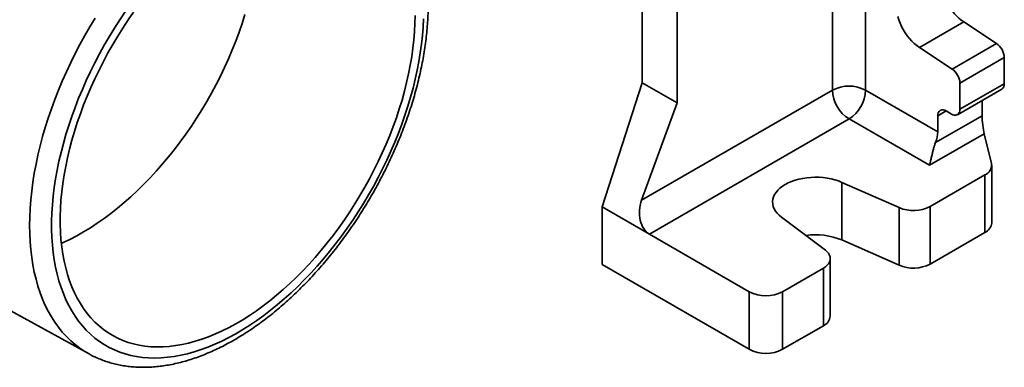
# Model space of a CAD drawing. Units: inches. Extents: x 0.2 to 8.4, y 0.1 to 10.9.
# Drawn here: x 7.2 to 7.6, y 8.2 to 8.3 of the extents above; entities that cross this region are included whole.
import ezdxf

# ---------------------------------------------------------------- set-up
doc = ezdxf.new("R2010")
doc.units = ezdxf.units.IN
doc.header["$MEASUREMENT"] = 0

msp = doc.modelspace()

# ---------------------------------------------------------------- linework, layer by layer
at = {"color": 8, "linetype": 'Continuous', "lineweight": 35}
for p, q in [((7.573696580859772, 8.849728440617028), (7.573696580859772, 8.291501282509087)), ((7.558098635439238, 8.291501282509087), (7.558098635439238, 8.55978858920191)), ((7.611392241939813, 8.281748000419318), (7.607492121136983, 8.279496508604195))]:
    msp.add_line(p, q, dxfattribs=at)
at = {"color": 7, "linetype": 'Continuous', "lineweight": 35}
for p, q in [((7.468959697962524, 8.811283936913883), (7.468959697962524, 8.29494196180912)), ((7.48530824381161, 8.285504147179974), (7.48530824381161, 8.80184612228474)), ((7.598877883136796, 8.31152014168994), (7.619675151831453, 8.323526149352306)), ((7.619675151831453, 8.323526149352306), (7.635060313255336, 8.313403306424467)), ((7.598877883136796, 8.31152014168994), (7.61426304456068, 8.301397298762101)), ((7.61426304456068, 8.301397298762101), (7.635060313255336, 8.313403306424467)), ((7.638688036379884, 8.306817030811624), (7.617890767685228, 8.294811023149256)), ((7.638688036379884, 8.306817030811624), (7.638688036379884, 8.29450547122079)), ((7.468959697962524, 8.29494196180912), (7.450212878816327, 8.236722439760792)), ((7.468670438616618, 8.239875483369422), (7.558098635439238, 8.291501282509087)), ((7.468959697962524, 8.29494196180912), (7.48530824381161, 8.285504147179974)), ((7.573696580859772, 8.291501282509087), (7.607492121136983, 8.271991532383762)), ((7.616748395804128, 8.279974591388978), (7.637545664498784, 8.291980599051344)), ((7.617890767685228, 8.294811023149256), (7.617890767685228, 8.282499463558425)), ((7.617890767685228, 8.282499463558425), (7.638688036379884, 8.29450547122079)), ((7.468670438616618, 8.239875483369422), (7.48530824381161, 8.285504147179974)), ((7.62828938983164, 8.286637075393095), (7.62828938983164, 8.2794945571317)), ((7.565897608149506, 8.277993065567706), (7.472309960028138, 8.223966066304257)), ((7.60359263478185, 8.256232189886116), (7.565897608149506, 8.277993065567706)), ((7.606447258986457, 8.266885363389013), (7.62828938983164, 8.2794945571317)), ((7.607492121136983, 8.279496508604195), (7.607492121136983, 8.271991532383762)), ((7.613991281330095, 8.28024760620026), (7.611391607492116, 8.281748365962356)), ((7.629264267520881, 8.271052108015533), (7.60359263478185, 8.256232189886116)), ((7.632708830475837, 8.257132637291246), (7.629264267520881, 8.271052108015533)), ((7.632819688009871, 8.229214306488727), (7.632819688009871, 8.256232189886116)), ((7.603930502582037, 8.236917472603269), (7.629589226750628, 8.25172993877359)), ((7.629589226750628, 8.2247120553762), (7.629589226750628, 8.25172993877359)), ((7.589420464148048, 8.236366915103625), (7.562603336093102, 8.24823705481614)), ((7.562603336093102, 8.24823705481614), (7.562603336093102, 8.22121917141875)), ((7.450212878816327, 8.236722439760792), (7.472309960028138, 8.223966066304257)), ((7.450212878816327, 8.236722439760792), (7.450212878816327, 8.209704556363402)), ((7.589420464148048, 8.209349031706237), (7.589420464148048, 8.236366915103625)), ((7.603930502582037, 8.236917472603269), (7.603930502582037, 8.209899589205879)), ((7.534253113983389, 8.231870819957306), (7.554815026984502, 8.216389621457763)), ((7.519103796289738, 8.196952559629091), (7.472309960028138, 8.223966066304257)), ((7.603930502582037, 8.209899589205879), (7.629589226750628, 8.2247120553762)), ((7.589420464148048, 8.209349031706237), (7.562603336093102, 8.22121917141875)), ((7.450212878816327, 8.209704556363402), (7.519103796289738, 8.169934676231701)), ((7.557091766944994, 8.18549750819619), (7.557091766944994, 8.21251539159358)), ((7.141081612281789, 8.205362859842964), (7.209588383875925, 8.167743754091589)), ((7.55386131788667, 8.208013147524493), (7.534701741710272, 8.196952559629091)), ((7.55386131788667, 8.180995264127104), (7.55386131788667, 8.208013147524493)), ((7.519103796289738, 8.169934676231701), (7.519103796289738, 8.196952559629091)), ((7.534701741710272, 8.196952559629091), (7.534701741710272, 8.169934676231701)), ((7.55386131788667, 8.180995264127104), (7.534701741710272, 8.169934676231701))]:
    msp.add_line(p, q, dxfattribs=at)
at = {"color": 7, "linetype": 'Continuous', "lineweight": 35, "flags": 128}
for points in [[(7.226512880123743, 8.328230695502745), (7.223936802859705, 8.324397316634787), (7.22143898227884, 8.320498873686383), (7.219022938345769, 8.316540885759153), (7.216692099518236, 8.312528952976034), (7.214449766144359, 8.308468756484704), (7.212299104362156, 8.304366040846688), (7.210243170501399, 8.300226621079663), (7.208284862279929, 8.296056343916822), (7.206426961506881, 8.291861119503489), (7.204672091379458, 8.287646882655919), (7.203022734784319, 8.283419599904166), (7.201481228197115, 8.279185251881186), (7.200049755582032, 8.274949833323415), (7.198730342291333, 8.270719338982175), (7.197524855065354, 8.266499760101377), (7.196435002032509, 8.262297066806063), (7.19546232050837, 8.258117202820108), (7.194608195297045, 8.253966092509096), (7.193873828188878, 8.249849605660245), (7.19326025626184, 8.245773566286442), (7.192768357981968, 8.241743749983929), (7.192398822701088, 8.237765858398559), (7.19215217505864, 8.233845520104081), (7.192028762780765, 8.229988284439264), (7.192028762780765, 8.226199611821029), (7.19215217505864, 8.222484864939284), (7.192398822701088, 8.218849299951206), (7.192768357981968, 8.215298064719505), (7.19326025626184, 8.211836182082125), (7.193873828188878, 8.208468557776241), (7.194608195297045, 8.2051999531428), (7.19546232050837, 8.20203499480995), (7.196435002032509, 8.19897816500731), (7.197524855065354, 8.196033789239676), (7.198730342291333, 8.193206036284145), (7.200049755582032, 8.190498904102673), (7.201481228197115, 8.18791622864665), (7.203022734784319, 8.185461666245454), (7.204672091379458, 8.18313869008414), (7.206426961506881, 8.180950583158307), (7.208284862279929, 8.178900445318085), (7.210243170501399, 8.176991182700704), (7.212299104362156, 8.175225493643032), (7.214449766144359, 8.17360587924445), (7.216692099518236, 8.172134625759396), (7.219022938345769, 8.17081382220425), (7.22143898227884, 8.169645339225863), (7.223936802859705, 8.168630818534114), (7.226512880123743, 8.167771715165982), (7.22916355989624, 8.167069230565998), (7.231885090395145, 8.166524368939486), (7.234673619180838, 8.166137886179616), (7.237525199256595, 8.165910349745795), (7.240435798219267, 8.165842066455818), (7.243401292158827, 8.165933135320829), (7.246417483959744, 8.166183429932135), (7.249480106351216, 8.166592593177484), (7.25258482800762, 8.167160054851962), (7.255727245922951, 8.167885006122075), (7.25890291896333, 8.168766411850635), (7.262107351090758, 8.169803043179536), (7.265336006614248, 8.170993415888201), (7.268584313240067, 8.172335855555708), (7.271847676560317, 8.173828456612789), (7.275121476621429, 8.175469108539186), (7.278401079362524, 8.177255488377725), (7.28168184309715, 8.179185064476119), (7.284959124232461, 8.181255113877778), (7.288228284132236, 8.183462705149966), (7.291484695979888, 8.185804709390336), (7.294723750497654, 8.188277810573117), (7.297940862428321, 8.190878509290947), (7.301131480067205, 8.19360312825756), (7.304291084499581, 8.196447811867564), (7.307415207139511, 8.199408529276813), (7.310499425154495, 8.202481085850273), (7.313539369091048, 8.205661141653353), (7.316530744226301, 8.208944195599576), (7.319469307691285, 8.212325600422476), (7.322350908123908, 8.215800564433014), (7.325171461267126, 8.219364165611047), (7.327926980471229, 8.223011376258505), (7.330613558392472, 8.22673701721131), (7.333227397495366, 8.230535824760066), (7.335764797851756, 8.23440242247287), (7.338222166291517, 8.238331333522474), (7.340596025553233, 8.242317000058028), (7.342883020384665, 8.24635377968222), (7.345079905341827, 8.250435952497014), (7.347183575291284, 8.2545577528014), (7.349191047108767, 8.258713337392493), (7.35109949018148, 8.262896827830177), (7.352906195905793, 8.267102299873088), (7.354608614290005, 8.271323811653518), (7.356204323452043, 8.275555371979646), (7.357691078423137, 8.279791007254511), (7.359066762344143, 8.28402470864621), (7.360329435269222, 8.288250491962287), (7.361477309763997, 8.292462376518266), (7.362508757006019, 8.296654395703953), (7.363422325086134, 8.30082061987663), (7.364216714606657, 8.304955152841037), (7.364890803083203, 8.309052140652827), (7.365443632743767, 8.313105782186575), (7.365874428830105, 8.317110346745531), (7.366182575195896, 8.321060161735883), (7.366367638708581, 8.324949636880225)], [(7.230452315332147, 8.328103651896864), (7.227891199442874, 8.324397026594161), (7.225406348437033, 8.320622109217082), (7.223001450041859, 8.31678450162538), (7.220680073025648, 8.31288991311988), (7.218445676348432, 8.308944130502141), (7.216301566458788, 8.304953000467004), (7.214250946097488, 8.300922471865508), (7.212296847192468, 8.296858525265357), (7.210442173562028, 8.292767194080657), (7.208689694814383, 8.288654568094781), (7.207041997543989, 8.284526744152863), (7.205501540235668, 8.280389864901853), (7.204070604460943, 8.276250065960719), (7.202751325380333, 8.272113511140505), (7.201545655140597, 8.267986339613381), (7.200455387276565, 8.263874679999526), (7.199482138409774, 8.25978464156311), (7.198627366549834, 8.255722308927137), (7.197892328391221, 8.251693708615687), (7.197278115916027, 8.247704826661929), (7.196785656393962, 8.243761598041253), (7.196415663578685, 8.23986987057235), (7.196168698712389, 8.236035432209256), (7.196045121722133, 8.232263976263289), (7.196045121722133, 8.228561109325353), (7.196168698712389, 8.22493233233533), (7.196415663578685, 8.221383033537496), (7.196785656393962, 8.217918490680232), (7.197278115916027, 8.214543843721131), (7.197892328391221, 8.211264116396451), (7.198627366549834, 8.208084173078765), (7.199482138409774, 8.205008739025553), (7.200455387276565, 8.202042389812334), (7.201545655140597, 8.199189526680051), (7.202751325380333, 8.196454392381384), (7.204070604460943, 8.193841044765266), (7.205501540235668, 8.191353369103195), (7.207041997543989, 8.188995064002357), (7.208689694814383, 8.186769630835311), (7.210442173562028, 8.184680373742847), (7.212296847192468, 8.18273040315171), (7.214250946097488, 8.180922611123696), (7.216301566458788, 8.179259678395663), (7.218445676348432, 8.17774408494583), (7.220680073025648, 8.176378081819452), (7.223001450041859, 8.175163698167108), (7.225406348437033, 8.174102727160099), (7.227891199442874, 8.17319675768709), (7.230452315332147, 8.172447133848598), (7.233085883318217, 8.171854965524435), (7.235787996057335, 8.171421138937736), (7.238554639447731, 8.171146288477757), (7.241381698730065, 8.171030828399934), (7.244264979839039, 8.171074936973566), (7.247200191102011, 8.171278531827488), (7.250182979841758, 8.171641326303309), (7.253208907974632, 8.172162773101027), (7.25627348556309, 8.172842097737657), (7.259372155564546, 8.173678296787518), (7.262500315182967, 8.174670122029909), (7.265653317394002, 8.175816102463301), (7.268826477807988, 8.177114534178092), (7.272015081532969, 8.178563491363136), (7.275214391562828, 8.180160817058935), (7.278419654782422, 8.181904140713497), (7.281626109116562, 8.183790868220191), (7.284828990774303, 8.18581820018895), (7.288023541302604, 8.187983128973677), (7.291205013591458, 8.190282428049775), (7.294368682454389, 8.19271268630046), (7.297509846725473, 8.195270302182772), (7.300623839553865, 8.197951454447551), (7.303706035266817, 8.200752183591808), (7.306751855470136, 8.203668310845421), (7.309756770573295, 8.206695509497418), (7.312716319615929, 8.209829288163231), (7.315626107217605, 8.213064981979235), (7.318481808153159, 8.216397790466981), (7.321279179553621, 8.219822756398285), (7.324014063956445, 8.223334788689844), (7.326682401506416, 8.226928683535846), (7.329280226905433, 8.230599087424185), (7.331803678563189, 8.234340551731137), (7.334249010798092, 8.238147518631042), (7.336612584686576, 8.242014336947474), (7.338890892464935, 8.245935248061794), (7.341080554479093, 8.24990444755354), (7.343178306983686, 8.253916014755728), (7.345181038744823, 8.257964004331024), (7.347085778839153, 8.262042400483075), (7.34888969055342, 8.266145141613148), (7.350590095786287, 8.270266134406983), (7.352184468947888, 8.274399253835389), (7.353670443060277, 8.27853836076512), (7.355045803656977, 8.282677305481743), (7.356308513184808, 8.286809938254224), (7.357456698802973, 8.290930123425243), (7.358488646282601, 8.295031730606036), (7.359402824408578, 8.299108671658171), (7.360197878879091, 8.303154890127248), (7.360872626205166, 8.30716437357149), (7.361426065911593, 8.311131166769197), (7.361857374436455, 8.315049374361035), (7.362165911231599, 8.318913174938636), (7.362351212662168, 8.322716826328605), (7.362413016408444, 8.32645468408227)], [(7.282674104805785, 8.32689675958025), (7.281354825725176, 8.322760204760037), (7.279923889950452, 8.318620405818903), (7.278383432642131, 8.314483526567894), (7.276735735371737, 8.310355702625975), (7.274983256624092, 8.306243076640099), (7.273128582993653, 8.302151745455399), (7.271174484088633, 8.29808779885525), (7.269123863727332, 8.294057270253754), (7.266979753837687, 8.290066140218615), (7.264745357160472, 8.286120357600876), (7.26242398014426, 8.282225769095374), (7.260019081749087, 8.278388161503672), (7.257534230743246, 8.274613244126595), (7.254973114853972, 8.270906618823892), (7.252339546867904, 8.267273797625132), (7.249637434128786, 8.263720178076506), (7.246870790738389, 8.26025102915053), (7.244043731456054, 8.256871515902647), (7.241160450347081, 8.253586658966881), (7.238225239084108, 8.250401331031826), (7.235242450344362, 8.247320270933242), (7.232216522211488, 8.244348055473434), (7.229151944623029, 8.241489094140965), (7.226053274621575, 8.238747644959531), (7.222925115003154, 8.236127773983608), (7.219772112792119, 8.233633375551781), (7.216598952378132, 8.231268154235632), (7.21341034865315, 8.229035627922393), (7.210211038623292, 8.226939108883412), (7.207005775403697, 8.224981714396632), (7.203799321069559, 8.2231663485304), (7.200596439411817, 8.221495712050602), (7.197401888883517, 8.219972291304082), (7.196588769429916, 8.219607464291197)], [(7.588754196459453, 8.326052324450782), (7.589241257075638, 8.32449145930946), (7.589840200102908, 8.322930970984801), (7.590544632260627, 8.321387561586638), (7.591347037783777, 8.319877742915686), (7.592238802824786, 8.31841768148499), (7.593210361864539, 8.31702302946363), (7.594251344123383, 8.315708706308351), (7.595350597962961, 8.314488771963314), (7.59649633729722, 8.3133763141605), (7.597676312405251, 8.31238322300903), (7.598877883136796, 8.31152014168994)], [(7.562603336093102, 8.24823705481614), (7.561009115442967, 8.248875021401199), (7.559316311381539, 8.249421874051613), (7.55754056548472, 8.249872555577753), (7.55569817817794, 8.250222952610889), (7.553806108736163, 8.250469811081931), (7.551881731265536, 8.250610877090207), (7.549942834703395, 8.25064484055595), (7.548007207987074, 8.250571405654698), (7.546092688857576, 8.250391206296014), (7.544216895439397, 8.25010596107916), (7.542397055427675, 8.24971826198991), (7.540649932882699, 8.2492316730087), (7.538991657417059, 8.248650687849992), (7.537437406971798, 8.247980631354123), (7.536001554227426, 8.247227687661063), (7.534697276174563, 8.246398787515373), (7.533536602917603, 8.245501551918698), (7.53253017365638, 8.244544235782254), (7.531687309891666, 8.24353565749241), (7.531015722603155, 8.24248508621568), (7.53052158545497, 8.241402199638076), (7.530209461590158, 8.240296985356943), (7.530082230425188, 8.239179557751546), (7.530141063248116, 8.238060256591218), (7.530385447620415, 8.23694935121089), (7.530813065367813, 8.23585708277174), (7.531420012196791, 8.234793481131755), (7.532200700087255, 8.233768364845735), (7.533148003703537, 8.232791143948983), (7.534253113983389, 8.231870819957306)], [(7.55386131788667, 8.208013147524493), (7.554812342782709, 8.208639161392552), (7.55561372342881, 8.209331461070672), (7.556251782596749, 8.210078206536888), (7.556715563862844, 8.210866649165524), (7.556997161032723, 8.211683265552555), (7.557091766944994, 8.212514123774453), (7.556997746676751, 8.213345010170109), (7.556716710749064, 8.214161696991535), (7.556253441921494, 8.214950238228326), (7.555615943995748, 8.215697138650212), (7.554815026984502, 8.216389621457763)]]:
    msp.add_lwpolyline(points, dxfattribs=at)
at = {"color": 8, "linetype": 'Continuous', "lineweight": 35, "flags": 128}
for points in [[(7.181706237755175, 8.228033113942335), (7.181767882889526, 8.231965880392826), (7.181952751187533, 8.235964582277646), (7.182260586429935, 8.240023878064678), (7.182690979886004, 8.244138352267976), (7.18324335811263, 8.248302516329494), (7.183916982954321, 8.25251081390251), (7.184710957643659, 8.256757630537367), (7.185624214600383, 8.261037293682609), (7.18665555203415, 8.265344104382189), (7.187803579040391, 8.269672305579975), (7.189066770504453, 8.274016127904414), (7.190443436599297, 8.27836977029877), (7.191931747187338, 8.282727431719483), (7.193529707418607, 8.287083290004684), (7.195235188233047, 8.291431533571984), (7.19704592026005, 8.29576636494132), (7.198959481617544, 8.300081997213823), (7.200973322313826, 8.304372682247855), (7.203084752046646, 8.308632675437241), (7.20529095240412, 8.312856306155957), (7.207588982965196, 8.31703793196777), (7.209975781299645, 8.321171987938323), (7.212448150767149, 8.325252937324189)], [(7.209605385854098, 8.167734414899554), (7.207588982965196, 8.168911877446472), (7.20529095240412, 8.170440253648474), (7.203084752046646, 8.172116659653652), (7.200973322313826, 8.173938847963658), (7.198959481617544, 8.175904402021567), (7.19704592026005, 8.178010683378064), (7.195235188233047, 8.180254888049264), (7.193529707418607, 8.182634025381816), (7.191931747187338, 8.185144918055192), (7.190443436599297, 8.187784212647419), (7.189066770504453, 8.190548390201378), (7.187803579040391, 8.19343376270539), (7.18665555203415, 8.196436480135485), (7.185624214600383, 8.19955253398001), (7.184710957643659, 8.202777773087064), (7.183916982954321, 8.206107886058197), (7.18324335811263, 8.209538432943887), (7.182690979886004, 8.213064834680095), (7.182260586429935, 8.216682387176293), (7.181952751187533, 8.220386263957751), (7.181767882889526, 8.224171521448984), (7.181706237755175, 8.228033113942335)]]:
    msp.add_lwpolyline(points, dxfattribs=at)
at = {"color": 7, "linetype": 'Continuous', "lineweight": 35}
for centre, radius, start, end in [((7.633959461771917, 8.343969161017503), 0.0249390905290992, 208.9849304781982, 235.0565353391118), ((7.630145055108489, 8.306403766910678), 0.00855297118288328, 2.769505465715148, 54.92247437360845), ((7.609347786413831, 8.29439775924831), 0.008552971182886239, 2.769505465714286, 54.92247437360069), ((7.565897608149505, 8.276449328424201), 0.016952442216654, 62.60965969077562, 117.3903403092217), ((7.575031262306273, 8.292271861243414), 0.0169501517457525, 182.6056481495856, 237.3943519960502), ((7.556764061048163, 8.292271799434934), 0.01695004199120304, 302.6054557418408, 357.3945441125342), ((7.63606466995724, 8.294171538886099), 0.002644534399777815, 304.0572433094964, 7.254254948026511), ((7.609869381760472, 8.279882115770052), 0.00240833157151482, 50.79724899973856, 189.2135027549606), ((7.615513507061738, 8.282113856392568), 0.002408331571517012, 230.7972489998091, 9.213502754956455), ((7.593136271422682, 8.27226914455216), 0.01435853368334093, 337.9785666967652, 358.892157298764), ((7.627650904491451, 8.256451160325105), 0.005103628720715471, 292.3208587231595, 7.673505684983236), ((7.596088374194262, 8.252115557922545), 0.01710206931989088, 247.0524022859788, 297.2934850365032), ((7.627179364968938, 8.229851270640173), 0.005676175414512083, 295.1226459833595, 353.5568603862355), ((7.550301934256371, 8.19134745121316), 0.03230548181330619, 67.61776290787327, 98.33151526236104), ((7.59608445742182, 8.225200901742534), 0.01719565613754132, 247.1985235011324, 297.1473638213395), ((7.526902769000005, 8.212004532123162), 0.01695245856204211, 242.6096883147339, 297.3903116852704), ((7.551547985131264, 8.18606520361929), 0.005572772639509309, 294.526459804479, 354.1531666498749), ((7.526902769000005, 8.184986648725786), 0.01695245856205473, 242.609688314756, 297.3903116852483)]:
    msp.add_arc(centre, radius, start, end, dxfattribs=at)
for centre, major_axis, ratio, start_param, end_param in [((7.629264270649265, 8.275555088313602), (-0.0006515275179843627, 0.005982477050849866), 0.1212173782475743, 0.8388463408093791, 2.409642667603495), ((7.476469413795444, 8.235373233361647), (0.002021593637835828, 0.01218006909815728), 0.7064445093182411, 1.311598761334925, 2.882395088129925)]:
    msp.add_ellipse(centre, major_axis=major_axis, ratio=ratio, start_param=start_param, end_param=end_param, dxfattribs=at)
for points, knots in [([(7.20961638498099, 8.167749169093053), (7.209908136054056, 8.167583624953025), (7.211000494417552, 8.166963803665006), (7.212972583795288, 8.16603186589075), (7.215527424402532, 8.164955124889078), (7.218156373985796, 8.164028208329936), (7.220850497050277, 8.163240514454783), (7.223609111049822, 8.162596178544963), (7.226429229786754, 8.16209536759939), (7.229308204868224, 8.161739466743372), (7.232243178665692, 8.16152935476822), (7.235230888337912, 8.161465995720404), (7.238267882690943, 8.161550164772063), (7.241350346229192, 8.161782413979067), (7.244474285344607, 8.162162950847279), (7.247635471778081, 8.16269172342845), (7.250829446574246, 8.163368312035772), (7.254051621646398, 8.164191992340468), (7.25729754065697, 8.165161575168723), (7.260562455697059, 8.166275713229723), (7.263841925375357, 8.167532628669592), (7.267131488024297, 8.168930332133716), (7.270426660034327, 8.170466686587833), (7.27372333353604, 8.172139176343034), (7.277017146542588, 8.173945341262955), (7.280304153331046, 8.175882321113608), (7.283580222311251, 8.177947336770371), (7.286841650887692, 8.18013730505744), (7.290084535942006, 8.182449290357688), (7.293305328805237, 8.18488004625853), (7.296500341824662, 8.187426391259118), (7.29966603930123, 8.190084988567236), (7.302798909084894, 8.192852408068193), (7.305895519042273, 8.195725131109635), (7.308952363209779, 8.19869960261438), (7.311966139732506, 8.20177212061469), (7.314933442832875, 8.20493893933285), (7.317851089443341, 8.20819616349722), (7.320715710452231, 8.211539918736646), (7.323524183594556, 8.214966157167517), (7.32627335199359, 8.218470793855888), (7.328960086085018, 8.222049683869018), (7.331581445708762, 8.225698531437168), (7.334134297512941, 8.229413131994756), (7.336615880657957, 8.233189022074292), (7.339023244589708, 8.237021832418247), (7.341353695025688, 8.240907032848165), (7.343604490256967, 8.244840111394973), (7.345772992893965, 8.248816473638774), (7.347856632465425, 8.252831484554399), (7.349853022435942, 8.256880427882047), (7.351759698154313, 8.260958673667426), (7.353574432719985, 8.265061473101467), (7.355295002543633, 8.269184117117439), (7.356919307556478, 8.273321852852916), (7.358445320371128, 8.277469942776237), (7.359871110810937, 8.281623632603347), (7.361194916516291, 8.28577813957031), (7.362414895864574, 8.289928768800303), (7.363529521496381, 8.29407072418315), (7.364537108730357, 8.298199356196282), (7.365436351073102, 8.30230987944238), (7.366225759341369, 8.306397677406256), (7.366904115195919, 8.310458028435551), (7.367470281762068, 8.314486303937475), (7.367922999624714, 8.318477807551524), (7.368261790469618, 8.322428168633579), (7.368484052448701, 8.326331808565287), (7.368573758672194, 8.329440682025544), (7.368580875248671, 8.331242494135958), (7.368582977553068, 8.331774766575158)], [0, 0, 0, 0, 0.005215742459809481, 0.01952849680356704, 0.03384697192049357, 0.0481845059951771, 0.06255359919445844, 0.0769653116410295, 0.09142907217928019, 0.1059521110437884, 0.1205394678230576, 0.1351937535421996, 0.1499153055116212, 0.1647023283392105, 0.1795512572970327, 0.1944570409196793, 0.2094136255871549, 0.2244143282323747, 0.2394522806869498, 0.2545206967247888, 0.2696131694661573, 0.2847238169751666, 0.2998474142856953, 0.3149794479365635, 0.33011608122079, 0.3452538295848978, 0.3603897576402005, 0.3755220460358432, 0.3906493201614549, 0.4057705897995467, 0.4208852041741924, 0.435992775723499, 0.451093129697685, 0.4661862747082375, 0.4812723490537543, 0.4963516439028799, 0.5114244833190552, 0.526491318028918, 0.5415525834683363, 0.5566088325750699, 0.5716605851548208, 0.5867084219112697, 0.6017529232358654, 0.6167946910330345, 0.631834340562815, 0.6468724569753311, 0.6619096515727259, 0.6769465817636019, 0.6919838295970968, 0.7070218239856317, 0.7220611926527807, 0.7371025725242879, 0.752146608082649, 0.767193877053032, 0.7822450219206002, 0.7973006358208481, 0.8123613423649217, 0.8274276986898129, 0.8425002685198056, 0.8575795957477137, 0.872666128552706, 0.8877603402318465, 0.9028625654529471, 0.9179730546496431, 0.9330919506858574, 0.9482192338834291, 0.9633546999147115, 0.9784978915362447, 0.9936480725965818, 1, 1, 1, 1]), ([(7.60359263478185, 8.256232189886116), (7.603594448737289, 8.256238258480368), (7.603711146216192, 8.256628670302979), (7.603959830802331, 8.257544467654723), (7.604353671847763, 8.259166546636138), (7.604761620959942, 8.260916647178279), (7.605167151114796, 8.26261811123706), (7.605554643034717, 8.264113163794915), (7.605969242342842, 8.265564652821983), (7.606288040135131, 8.266445458163483), (7.606447258986457, 8.266885363389013)], [0, 0, 0, 0, 0.00246370737830509, 0.1584980719219555, 0.3408721988723705, 0.5230357060724686, 0.6525255017456237, 0.7818147914595496, 0.891030618403773, 1, 1, 1, 1])]:
    msp.add_open_spline(points, degree=3, knots=knots, dxfattribs=at)

doc.saveas('drawing.dxf')
